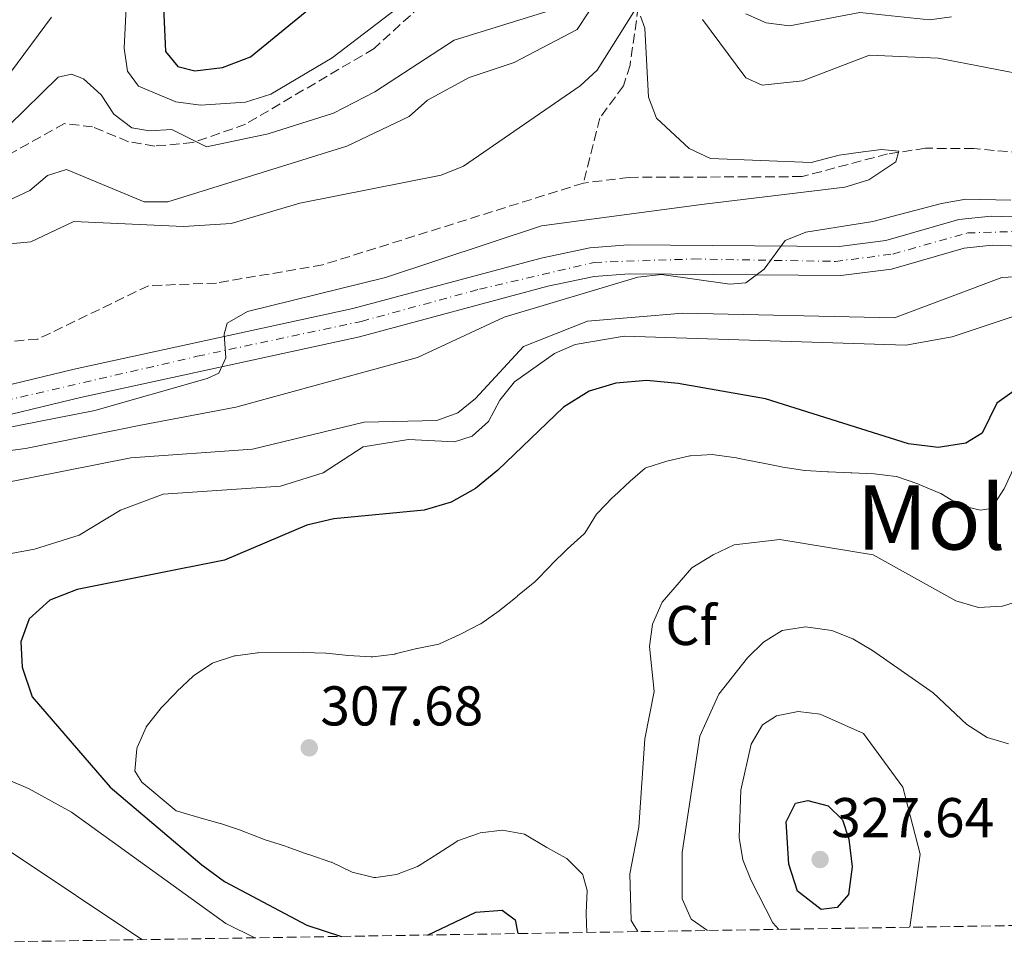
# Model space of a CAD drawing. Units: metres. Extents: x 611782 to 615260, y 4671492 to 4673858.
# Drawn here: x 614302 to 614479, y 4671529 to 4671695 of the extents above; entities that cross this region are included whole.
import ezdxf
from ezdxf.enums import TextEntityAlignment as Align

# ---------------------------------------------------------------- set-up
doc = ezdxf.new("R2010")
doc.units = ezdxf.units.M
doc.header["$MEASUREMENT"] = 0
doc.linetypes.add('DGN Style 3', pattern=[2.435890702152634, 1.739921930109024, -0.6959687720436097])
doc.linetypes.add('DGN Style 4', pattern=[2.7856150101045474, 1.391937544087219, -0.6959687720436097, 0.001739921930109024, -0.6959687720436097])
for name, color, linetype, lineweight in [('Cota de punto acotado terreno', 7, 'Continuous', 0), ('Curva de nivel directora', 30, 'Continuous', 30), ('Curva de nivel intermedia', 30, 'Continuous', 0), ('Eje pista sin pavimentar', 7, 'DGN Style 4', 0), ('Etiqueta de zona arbolada', 92, 'Continuous', 0), ('Línea de pista sin pavimentar', 7, 'Continuous', 0), ('Pista sin pavimentar', 9, 'Continuous', 0), ('Punto acotado terreno (símbolo)', 7, 'Continuous', 0), ('Senda', 7, 'DGN Style 3', 0), ('Texto de Área (paraje) menor', 7, 'Continuous', 0), ('Vaguada', 142, 'DGN Style 3', 13), ('Zona arbolada', 92, 'DGN Style 3', 0)]:
    doc.layers.add(name, color=color, linetype=linetype, lineweight=lineweight)
doc.styles.add('Style-Arial', font='arial.ttf')

# ---------------------------------------------------------------- blocks, each defined once
blk = doc.blocks.new('5PATER')
at = {"layer": 'Punto acotado terreno (símbolo)', "linetype": 'Continuous', "lineweight": 0}
h = blk.add_hatch(color=51, dxfattribs=at)
edge = h.paths.add_edge_path()
edge.add_ellipse((0, 0), major_axis=(-0.1095731443231308, -0.1110710700762829), ratio=0.9994222409660317, start_angle=0, end_angle=360)

msp = doc.modelspace()

# ---------------------------------------------------------------- linework, layer by layer
at = {"layer": 'Curva de nivel directora', "color": 30, "linetype": 'Continuous', "lineweight": 30, "flags": 128}
for points, elevation in [([(614327.8099999985, 4671705.539999999), (614328.5399999995, 4671689.689999999), (614330.7700000001, 4671687.029999999), (614333.7699999998, 4671686.250000001), (614338.7299999996, 4671686.840000002), (614343.7299999997, 4671688.75), (614359.7299999992, 4671701.880000002)], 300), ([(614481.7900000003, 4671629.960000001), (614477.2999999997, 4671626.78), (614474.6599999999, 4671621.380000002), (614471.7099999995, 4671619.620000001), (614466.7699999998, 4671618.82), (614461.4999999992, 4671619.510000001), (614435.9199999998, 4671627.550000001), (614420.2699999991, 4671630.289999999), (614414.6699999999, 4671630.79), (614409.1400000001, 4671630.310000001), (614404.3500000001, 4671628.900000001), (614399.73, 4671626.02), (614387.9799999996, 4671614.760000002), (614384.0199999989, 4671611.490000002), (614379.6499999991, 4671609.060000001), (614374.8300000001, 4671607.58), (614358.6699999997, 4671606.050000001), (614353.7999999992, 4671604.910000001), (614339.0899999995, 4671598.67), (614312.7199999989, 4671593.410000001), (614307.8700000007, 4671591.490000002), (614304.1400000004, 4671588.180000001), (614302.6299999993, 4671584.060000001), (614302.8799999995, 4671579.52), (614304.6900000002, 4671574.210000001), (614318.6299999988, 4671558.039999999), (614335.0700000006, 4671544.160000001), (614339.0699999994, 4671541.140000002), (614353.8499999985, 4671533.340000001), (614360.0299999987, 4671531.330000001)], 300), ([(614445.8699999986, 4671536.120000001), (614441.6100000006, 4671539.440000001), (614440.0500000004, 4671544.25), (614439.5999999989, 4671551.840000001), (614441.2899999986, 4671555.170000002), (614443.4399999991, 4671555.630000002), (614447.1000000001, 4671554.670000001), (614449.6900000008, 4671552.210000002), (614450.8300000007, 4671548.760000001), (614451.4199999986, 4671543.79), (614450.7500000002, 4671538.840000001), (614448.6899999994, 4671536.51), (614445.8699999986, 4671536.120000001)], 325), ([(614375.4, 4671531.580000001), (614384.0700000003, 4671535.689999999), (614388.7699999987, 4671536.029999999), (614391.129999999, 4671534.29), (614391.5999999985, 4671531.840000001)], 300)]:
    msp.add_lwpolyline(points, dxfattribs=dict(at, elevation=elevation))
at = {"layer": 'Curva de nivel intermedia', "color": 30, "linetype": 'Continuous', "lineweight": 0, "flags": 128}
for points, elevation in [([(614238.8000000014, 4671703.050000001), (614239.0499999997, 4671686.460000002), (614240.29, 4671673.720000001), (614241.8800000015, 4671669.77), (614244.0600000008, 4671668.42), (614247.5700000002, 4671667.869999999), (614255.6700000003, 4671668.05), (614267.1600000013, 4671670.470000001), (614277.66, 4671676.079999999), (614293.350000001, 4671681.680000001), (614300.8300000001, 4671685.939999999), (614308.120000001, 4671695.859999998)], 294.9999999999999), ([(614300.3600000006, 4671662.960000001), (614304.2400000008, 4671664.829999999), (614307.4200000014, 4671667.480000001), (614310.8400000012, 4671668.569999998), (614324.7000000017, 4671662.779999999), (614328.9599999997, 4671662.810000001), (614360.9899999998, 4671672.749999999), (614372.1400000011, 4671678.050000001), (614375.4400000003, 4671680.960000001), (614382.860000001, 4671685.06), (614390.9200000011, 4671687.710000001), (614402.1999999998, 4671693.63), (614408.7199999999, 4671703.519999998)], 285), ([(614321.6200000015, 4671699.989999998), (614321.1200000009, 4671690.310000001), (614321.74, 4671686.16), (614323.6900000013, 4671683.48), (614330.3900000001, 4671680.699999999), (614334.8000000002, 4671680.06), (614342.8500000013, 4671680.619999998), (614347.4100000011, 4671682.050000002), (614358.3700000001, 4671688.569999999), (614371.930000001, 4671698.970000001)], 294.9999999999999), ([(614291.9400000006, 4671654.449999999), (614304.4300000007, 4671655.660000001), (614312.1500000011, 4671659.25), (614331.7699999993, 4671658.400000001), (614340.300000001, 4671658.890000001), (614352.5800000011, 4671662.560000001), (614377.8499999997, 4671667.569999999), (614381.8700000008, 4671669.159999999), (614402.7499999999, 4671683.539999999), (614405.7500000015, 4671686.329999999), (614412.3200000008, 4671696.800000002)], 280), ([(614413.55, 4671696.029999998), (614414.280000001, 4671693.869999999), (614414.9699999995, 4671681.499999999), (614416.3900000011, 4671677.76), (614422.2200000003, 4671672.310000001), (614426.0800000007, 4671670.560000001), (614444.0400000003, 4671669.850000001), (614449.0500000014, 4671671.15), (614453.3400000008, 4671671.749999999), (614456.6700000013, 4671672.140000001), (614459.7400000001, 4671671.83), (614459.2199999993, 4671669.949999998), (614454.4000000004, 4671666.749999999), (614450.0999999997, 4671665.429999999), (614424.9100000015, 4671662.369999998), (614395.7900000016, 4671658.499999999), (614367.900000001, 4671649.269999998), (614343.1900000012, 4671643.170000001), (614339.5700000002, 4671641.09), (614339.0600000005, 4671639.109999999), (614339.3399999999, 4671634.889999999), (614338.0900000003, 4671632.140000001), (614336.0000000005, 4671631.199999999), (614315.8700000005, 4671625.45), (614299.2000000004, 4671622.16)], 280), ([(614325.6700000018, 4671675.509999999), (614329.6600000015, 4671675.730000001), (614335.8600000021, 4671672.619999999), (614346.8900000004, 4671674.98), (614358.5800000003, 4671678.679999999), (614365.99, 4671682.489999999), (614380.1800000012, 4671691.71), (614396.7400000015, 4671696.859999999)], 290.0000000000001), ([(614432.3600000015, 4671696.41), (614436.0200000004, 4671694.800000001), (614440.2000000002, 4671694.31), (614452.7599999997, 4671696.689999999), (614465.2099999996, 4671695.38), (614469.1700000004, 4671695.869999999)], 290.0000000000001), ([(614424.6100000021, 4671695.429999999), (614432.3800000015, 4671684.970000001), (614435.2800000005, 4671683.640000001), (614442.5000000001, 4671684.430000001), (614454.4800000007, 4671689.060000001), (614466.800000001, 4671688.48), (614484.0600000012, 4671685.16)], 285), ([(614300.4700000001, 4671676.359999998), (614309.3200000013, 4671685.08), (614311.7000000018, 4671685.659999999), (614313.9000000014, 4671684.779999998), (614317.0500000007, 4671681.92), (614319.3100000004, 4671678.470000001), (614322.490000001, 4671676.039999999), (614325.6700000018, 4671675.509999999)], 290.0000000000001), ([(614479.8099999998, 4671663.109999998), (614471.7100000017, 4671663.24), (614467.38, 4671662.489999999), (614455.1, 4671659.289999999), (614443.1200000015, 4671657.369999998), (614439.3999999999, 4671655.890000001), (614435.6500000015, 4671650.75), (614432.3600000015, 4671648.32), (614429.5400000006, 4671648.029999999), (614417.2900000018, 4671649.769999999), (614413.0300000015, 4671649.279999999), (614389.1399999997, 4671642.140000001), (614373.6299999999, 4671634.949999999), (614341.1500000004, 4671626.039999999), (614324.4500000014, 4671622.890000001), (614303.4699999997, 4671618.669999998), (614294.4300000007, 4671617.470000001)], 285), ([(614495.3200000019, 4671650.17), (614478.2000000004, 4671649.25), (614459.0000000002, 4671642.039999999), (614421.1000000006, 4671642.849999999), (614404.0400000017, 4671641.42), (614392.5999999997, 4671636.9), (614383.9899999998, 4671627.58), (614380.8600000006, 4671625.000000001), (614377.100000001, 4671623.630000001), (614364.0800000011, 4671623.38), (614344.1200000009, 4671618.499999999), (614322.3300000001, 4671616.970000001), (614280.4200000005, 4671608.670000001)], 290.0000000000001), ([(614485.4100000013, 4671643.970000001), (614469.270000001, 4671638.609999998), (614461.0099999997, 4671637.109999998), (614410.6300000009, 4671638.74), (614401.8300000011, 4671637.23), (614398.1500000019, 4671635.649999999), (614390.9700000003, 4671630.56), (614388.390000001, 4671627.300000001), (614386.3500000002, 4671623.470000001), (614383.400000002, 4671620.84), (614380.2700000005, 4671619.849999999), (614372.0100000015, 4671620.26), (614363.9100000013, 4671618.930000001), (614356.7699999998, 4671614.279999998), (614349.0899999997, 4671611.930000001), (614328.1500000005, 4671610.460000001), (614320.5199999998, 4671607.630000001), (614313.11, 4671603.119999998), (614305.1300000004, 4671600.640000001), (614288.2900000005, 4671597.51)], 294.9999999999999), ([(614480.2600000014, 4671615.079999999), (614478.5800000004, 4671611.449999998), (614478.5400000003, 4671611.369999998), (614476.360000001, 4671608.029999999), (614476.2400000002, 4671607.929999999), (614474.3, 4671607.619999997), (614470.6900000003, 4671608.519999999), (614467.2600000015, 4671610.590000001), (614467.0800000004, 4671610.67), (614463.4000000014, 4671612.220000001), (614463.1199999996, 4671612.32), (614459.3400000001, 4671613.609999998), (614459.2999999998, 4671613.619999999), (614455.3300000001, 4671614.130000001), (614455.3100000002, 4671614.130000001), (614451.3100000012, 4671614.31), (614451.1500000004, 4671614.320000002), (614447.1500000015, 4671614.470000001), (614446.9900000007, 4671614.48), (614442.9900000019, 4671614.720000001), (614442.9500000017, 4671614.730000001), (614438.990000001, 4671615.32), (614438.7800000008, 4671615.359999998), (614434.8600000005, 4671616.140000001), (614434.8200000002, 4671616.149999999), (614430.8900000006, 4671616.930000001), (614430.7099999996, 4671616.970000001), (614426.750000001, 4671617.54), (614426.4400000004, 4671617.570000002), (614422.4500000007, 4671617.329999999), (614422.3700000001, 4671617.32), (614418.4699999997, 4671616.449999999), (614418.2599999997, 4671616.399999999)], 305.0000000000001), ([(614418.2599999997, 4671616.399999999), (614414.4599999998, 4671615.17), (614414.3700000005, 4671615.11), (614411.6800000014, 4671612.789999997), (614408.74, 4671610.069999999), (614408.5700000002, 4671609.909999998), (614405.7800000006, 4671607.03), (614405.6800000002, 4671606.909999999), (614403.5900000001, 4671603.489999999), (614403.4600000004, 4671603.359999999), (614400.480000001, 4671600.689999999), (614400.4600000009, 4671600.669999998), (614397.6, 4671597.869999998), (614397.4000000008, 4671597.67), (614394.6100000015, 4671594.800000001), (614391.5300000013, 4671592.249999999), (614391.4500000009, 4671592.180000001), (614388.3300000007, 4671589.680000001), (614388.2400000012, 4671589.609999998), (614384.98, 4671587.279999999), (614384.9100000008, 4671587.239999999), (614381.3400000011, 4671585.439999998), (614381.1900000013, 4671585.369999998), (614377.5599999992, 4671583.679999999), (614377.4699999997, 4671583.649999999), (614373.5500000016, 4671582.859999998), (614373.4900000012, 4671582.850000001), (614369.610000001, 4671581.869999998), (614369.5900000008, 4671581.859999999), (614365.61, 4671581.350000001), (614365.3100000004, 4671581.359999998), (614361.3099999995, 4671581.619999998), (614361.2900000016, 4671581.619999998), (614357.3100000008, 4671582), (614357.2000000011, 4671582.009999999), (614353.2000000002, 4671582.109999999), (614353.1599999999, 4671582.109999999), (614345.1500000014, 4671582.05), (614345.0300000006, 4671582.05), (614341.060000001, 4671581.550000001), (614340.8900000011, 4671581.52), (614337.0800000001, 4671580.289999999), (614336.9600000016, 4671580.230000001), (614333.6300000012, 4671578.010000001), (614333.4900000005, 4671577.880000001), (614330.5800000002, 4671575.140000001), (614330.4999999999, 4671575.06), (614327.7300000003, 4671572.17), (614327.5700000017, 4671571.989999999), (614325.0999999995, 4671568.84), (614325.0800000017, 4671568.8), (614323.4900000002, 4671565.130000002), (614323.4299999998, 4671564.92), (614323.07, 4671560.929999999), (614323.1000000013, 4671560.829999999), (614324.3000000016, 4671558.939999999), (614330.4500000007, 4671553.810000001), (614330.6600000006, 4671553.740000002), (614334.4900000017, 4671552.619999999), (614338.3400000008, 4671551.529999998), (614338.3699999999, 4671551.52), (614342.1600000006, 4671550.259999999), (614342.3799999997, 4671550.180000001), (614346.1000000013, 4671548.709999999), (614346.2000000018, 4671548.67), (614350.0100000006, 4671547.480000001), (614350.3300000002, 4671547.369999998), (614354.0800000009, 4671545.989999999), (614354.3400000001, 4671545.899999999), (614358.130000001, 4671544.63), (614358.2200000006, 4671544.599999999), (614361.8200000012, 4671542.86), (614361.940000002, 4671542.810000001), (614365.8400000001, 4671541.890000001), (614366.1799999999, 4671541.87), (614369.8900000004, 4671542.429999999), (614373.6299999999, 4671543.859999999), (614373.9100000014, 4671544.020000001), (614377.2999999999, 4671546.140000002), (614377.3100000012, 4671546.140000002), (614380.6600000017, 4671548.329999999), (614380.7800000003, 4671548.41), (614384.5399999997, 4671549.76), (614384.8400000016, 4671549.840000001), (614388.8100000012, 4671550.33), (614388.8500000014, 4671550.33), (614392.7800000008, 4671549.599999999), (614393.0600000002, 4671549.470000001), (614396.5000000001, 4671547.42), (614396.7599999994, 4671547.27), (614400.2500000007, 4671545.33), (614400.3200000002, 4671545.29), (614403.150000002, 4671542.46), (614403.2100000002, 4671542.349999998), (614403.9600000011, 4671539.560000001), (614403.8300000015, 4671535.56), (614403.8300000015, 4671535.399999999), (614403.9299999999, 4671532.039999999)], 305.0000000000001), ([(614482.120000001, 4671591.63), (614478.3100000002, 4671590.42), (614474.0200000008, 4671590.21), (614469.9500000004, 4671591.380000002), (614455.1600000003, 4671599.619999998), (614438.4700000001, 4671602.369999999), (614430.3099999995, 4671601.380000002), (614426.540000001, 4671599.630000002), (614422.690000002, 4671597.28), (614417.3900000001, 4671591.17), (614415.6500000012, 4671587.179999999), (614415.1200000015, 4671583.220000001), (614415.9800000021, 4671575.179999999), (614414.2899999999, 4671566.680000001), (614413.2200000016, 4671550.9), (614411.600000001, 4671542.519999998), (614411.8400000002, 4671534.189999999), (614413.0400000005, 4671532.189999999)], 310), ([(614479.3600000006, 4671565.779999999), (614475.5300000017, 4671566.939999999), (614471.9300000007, 4671569.26), (614465.8900000014, 4671574.939999999), (614455.0300000006, 4671582.480000001), (614451.5100000004, 4671584.609999998), (614447.7900000009, 4671586.06), (614443.0700000002, 4671586.759999999), (614438.8500000001, 4671586.050000001), (614435.5100000007, 4671584.01), (614432.650000002, 4671581.210000001), (614427.54, 4671574.689999999), (614424.1400000004, 4671567.179999999), (614420.9700000009, 4671546.349999999), (614420.990000001, 4671538.079999999), (614422.6000000003, 4671534.42), (614425.4900000005, 4671532.390000001)], 315.0000000000001), ([(614438.3000000003, 4671532.59), (614437.2300000018, 4671533.759999998), (614433.3300000015, 4671541.310000001), (614431.8499999995, 4671545.06), (614431.2000000014, 4671549.009999999), (614431.4500000017, 4671557.51), (614433.3300000015, 4671565.730000001), (614435.35, 4671569.180000001), (614437.870000001, 4671570.82), (614441.7200000001, 4671571.56), (614445.7000000009, 4671571.130000001), (614453.4100000003, 4671567.659999999), (614460.4599999998, 4671558.050000001), (614463.5500000011, 4671546.05), (614461.6900000015, 4671532.970000001)], 319.9999999999999), ([(614275.900000001, 4671558.23), (614279.4800000017, 4671560.67), (614282.26, 4671563.56), (614285.4100000017, 4671564.81), (614288.2600000015, 4671564.49), (614304.0599999998, 4671557.789999999), (614311.7000000018, 4671553.59), (614339.350000001, 4671533.66), (614344.55, 4671531.080000001)], 294.9999999999999), ([(614300.7300000016, 4671546.550000001), (614324.3100000005, 4671530.75)], 290.0000000000001)]:
    msp.add_lwpolyline(points, dxfattribs=dict(at, elevation=elevation))
at = {"layer": 'Eje pista sin pavimentar', "color": 7, "linetype": 'DGN Style 4', "lineweight": 0}
msp.add_polyline3d([(614228.1599999998, 4671529.200000001, 277.5800000000018), (614220.4799999996, 4671540.039999999, 278.6900000000023), (614212.1900000017, 4671552.980000001, 280.0399999999935), (614208.5599999973, 4671562.29, 280.6699999999982), (614207.2499999995, 4671571.75, 281.0899999999965), (614208.9899999986, 4671579.309999999, 281.0099999999948), (614214.0699999991, 4671587.220000001, 280.7100000000065), (614226.87, 4671597.399999999, 280.3600000000007), (614244.3200000002, 4671607.440000001, 279.5299999999988), (614257.2600000018, 4671614.13, 278.8699999999955), (614274.7099999996, 4671621.399999999, 278.0200000000041), (614296.9999999988, 4671626.559999999, 278.3600000000005), (614334.2300000002, 4671635.140000002, 279.4600000000063), (614363.6000000006, 4671641.4, 280.5399999999936), (614384.7199999986, 4671647.16, 282.0899999999966), (614405.2300000007, 4671651.960000002, 282.8500000000059), (614423.0399999984, 4671652.559999999, 283.300000000003), (614448.3399999985, 4671652.13, 285.050000000003), (614458.6700000018, 4671653.440000001, 285.6100000000007), (614472.0399999982, 4671657.219999999, 285.6199999999953), (614481.4899999985, 4671657.510000002, 285.7400000000052)], dxfattribs=at)
at = {"layer": 'Línea de pista sin pavimentar', "color": 7, "linetype": 'Continuous', "lineweight": 0}
for points in [[(614256.8700000006, 4671616.770000001, 278.8399999999966), (614273.1799999987, 4671623.420000004, 278.0099999999946), (614312.1800000002, 4671632.820000002, 278.6000000000058), (614362.0399999982, 4671643.690000001, 280.4700000000012), (614395.7600000004, 4671652.730000001, 282.9400000000023), (614404.4699999986, 4671654.57, 282.8699999999953), (614411.3500000007, 4671655.090000001, 282.5000000000001), (614449.0599999982, 4671654.82, 285.1100000000006), (614457.3999999977, 4671655.859999999, 285.6100000000007), (614470.4600000001, 4671659.600000001, 285.6100000000007), (614476.2499999992, 4671660.230000001, 285.6600000000037), (614483.699999999, 4671659.989999998, 285.7700000000041)], [(614231.3000000002, 4671529.25, 277.429999999993), (614219.3900000011, 4671546.13, 279.179999999993), (614212.6599999988, 4671558.440000001, 280.3200000000069), (614211.0100000014, 4671563.31, 280.6999999999971), (614210.1499999987, 4671570.340000002, 281.1000000000058), (614210.4300000003, 4671575.230000002, 281.1199999999953), (614211.9799999993, 4671580.120000003, 280.9700000000013), (614215.3900000001, 4671585.260000002, 280.7200000000011), (614227.8899999993, 4671594.830000003, 280.3800000000047), (614256.3500000021, 4671610.960000002, 278.979999999996), (614274.7699999999, 4671618.470000001, 278.0099999999946), (614313.3400000002, 4671627.770000001, 278.6000000000058), (614363.2699999998, 4671638.649999999, 280.4700000000012), (614396.9699999974, 4671647.680000001, 282.9400000000023), (614405.2100000007, 4671649.420000002, 282.8699999999953), (614411.5300000017, 4671649.910000003, 282.5000000000001), (614449.370000001, 4671649.63, 285.1100000000006), (614458.4400000015, 4671650.760000004, 285.6100000000007), (614471.4600000014, 4671654.489999999, 285.6100000000007), (614476.4499999981, 4671655.030000002, 285.6600000000037), (614483.1499999969, 4671654.82, 285.7700000000041)]]:
    msp.add_polyline3d(points, dxfattribs=at)
at = {"layer": 'Pista sin pavimentar', "color": 9, "linetype": 'Continuous', "lineweight": 0}
for points in [[(614273.1799999991, 4671623.420000002, 278.0099999999948), (614312.1800000007, 4671632.820000002, 278.6000000000058), (614362.0399999986, 4671643.690000001, 280.4700000000012), (614395.7600000007, 4671652.73, 282.9400000000023), (614404.469999999, 4671654.569999999, 282.8699999999953), (614411.3500000011, 4671655.09, 282.5), (614449.0599999987, 4671654.819999999, 285.1100000000006), (614457.3999999982, 4671655.859999998, 285.6100000000006), (614470.4600000005, 4671659.600000001, 285.6100000000006), (614476.2499999997, 4671660.230000001, 285.6600000000035), (614483.6999999996, 4671659.989999998, 285.7700000000041)], [(614483.1499999975, 4671654.819999999, 285.7700000000041), (614476.4499999986, 4671655.030000002, 285.6600000000035), (614471.4600000018, 4671654.489999998, 285.6100000000006), (614458.4400000019, 4671650.760000003, 285.6100000000006), (614449.3700000016, 4671649.63, 285.1100000000006), (614411.5300000022, 4671649.910000001, 282.5), (614405.2100000011, 4671649.420000002, 282.8699999999953), (614396.9699999979, 4671647.680000001, 282.9400000000023), (614363.2700000001, 4671638.649999998, 280.4700000000012), (614313.3400000007, 4671627.77, 278.6000000000058), (614274.7700000005, 4671618.469999999, 278.0099999999948)]]:
    msp.add_polyline3d(points, dxfattribs=at)
at = {"layer": 'Senda', "color": 7, "linetype": 'DGN Style 3', "lineweight": 0}
msp.add_polyline3d([(614374.1499999983, 4671697.800000001, 294.7799999999988), (614365.859999998, 4671690.210000002, 293.449999999997), (614342.859999998, 4671676.690000001, 291.429999999993), (614333.4600000014, 4671673.38, 290.3800000000047), (614326.6499999985, 4671672.780000002, 289.7100000000065), (614321.9099999999, 4671673.550000001, 289.2500000000001), (614315.5100000006, 4671676.199999999, 288.3899999999994), (614310.4799999992, 4671676.79, 287.6999999999971), (614275.2899999986, 4671657.260000004, 283.449999999997), (614268.1499999971, 4671654.25, 282.7899999999937), (614254.5100000004, 4671650.54, 281.770000000004), (614225.339999999, 4671637.149999999, 278.3600000000005), (614214.4400000002, 4671630.190000003, 277.6000000000058), (614207.12, 4671624.070000002, 277.1000000000059), (614201.0200000001, 4671617.130000001, 276.7100000000063), (614188.6700000007, 4671608.309999999, 275.7799999999988), (614184.5599999981, 4671602.460000001, 273.8600000000005)], dxfattribs=at)
at = {"layer": 'Vaguada', "color": 142, "linetype": 'DGN Style 3', "lineweight": 13}
for points in [[(614429.1900000004, 4671828.470000001, 294.7400000000052), (614425.7400000002, 4671824.430000001, 293.4900000000052), (614423.5599999996, 4671820.27, 291.7400000000052), (614420.3399999999, 4671813.890000001, 291.3899999999995), (614419.7300000006, 4671802.289999999, 290.5399999999936), (614421.6100000005, 4671792.91, 290.3000000000029), (614425.3799999999, 4671784.869999999, 289.9900000000052), (614426.1200000001, 4671779.9, 289.9499999999971), (614426.79, 4671765.4, 287.9400000000023), (614429.1200000001, 4671756.890000001, 287.179999999993), (614428.6100000005, 4671751.949999999, 286.679999999993), (614422.3799999999, 4671729.01, 284.6399999999995), (614417.8099999996, 4671718.77, 282.9799999999959), (614414.8600000005, 4671709.730000001, 281.5800000000018), (614411.6500000004, 4671687.230000001, 278.929999999993), (614410.4699999997, 4671683.52, 278.5399999999936), (614406.2699999996, 4671677.779999999, 278.1499999999942), (614403.3399999999, 4671666.15, 277.6600000000035)], [(614614.5199999996, 4671731.15, 285.1100000000006), (614596.8499999996, 4671722.41, 284.6100000000006), (614578.29, 4671714.74, 283.5200000000041), (614572.0300000003, 4671710.800000001, 283.1999999999971), (614532.7599999999, 4671677.960000001, 281.9700000000012), (614524.5099999999, 4671672.970000001, 281.8800000000047), (614515.0700000003, 4671669.65, 281.5399999999936), (614506.4100000003, 4671668.060000001, 281.25), (614502.0300000003, 4671668.07, 281.1000000000058), (614491.3499999996, 4671670.680000001, 280.7899999999936), (614473.1500000004, 4671672.33, 280.4700000000012), (614464.5300000003, 4671672.369999999, 280.4499999999971), (614457.7199999997, 4671671.359999999, 280.3999999999942), (614442.4299999997, 4671667.300000001, 280.2400000000052), (614411.5, 4671667.17, 278.1399999999995), (614403.3399999999, 4671666.15, 277.6600000000035)], [(614403.3399999999, 4671666.15, 277.6600000000035), (614356.6699999999, 4671651.52, 277.0500000000029), (614337.6600000003, 4671648.26, 276.820000000007), (614325.5, 4671647.779999999, 276.6600000000035), (614305.7100000001, 4671638.230000001, 276.429999999993), (614294.2400000002, 4671637.26, 276.1199999999953), (614261.4500000002, 4671630.84, 274.7899999999936), (614251.7400000002, 4671628.41, 274.929999999993), (614217.3799999999, 4671615.810000001, 274.6399999999995), (614194.6100000005, 4671605.550000001, 274.4100000000035)]]:
    msp.add_polyline3d(points, dxfattribs=at)
at = {"layer": 'Zona arbolada', "color": 92, "linetype": 'DGN Style 3', "lineweight": 0}
msp.add_polyline3d([(614605.2999999998, 4671535.289999999, 314.1000000000058), (614231.2999999998, 4671529.25, 277.429999999993)], dxfattribs=at)

# ---------------------------------------------------------------- block references
at = {"layer": 'Punto acotado terreno (símbolo)', "color": 7, "linetype": 'Continuous', "lineweight": 0, "xscale": 10, "yscale": 10, "zscale": 10}
for p in [(614354.260000002, 4671565.080000003, 307.6799999999935), (614445.6700000019, 4671545.090000001, 327.639999999999)]:
    msp.add_blockref('5PATER', p, dxfattribs=at)

# ---------------------------------------------------------------- texts
at = {"layer": 'Cota de punto acotado terreno', "color": 7, "linetype": 'Continuous', "lineweight": 0, "style": 'Style-Arial'}
for s, p in [('307.68', (614356.2399999984, 4671569.080000003, 307.679999999993)), ('327.64', (614447.6499999983, 4671549.09, 327.6399999999995))]:
    msp.add_text(s, height=7.000000000000002, dxfattribs=at).set_placement(p)
at = {"layer": 'Etiqueta de zona arbolada', "color": 92, "linetype": 'Continuous', "lineweight": 0, "style": 'Style-Arial'}
msp.add_text('Cf', height=7.000000000000002, dxfattribs=at).set_placement((614422.589496242, 4671586.970009997, 311.2400000000052), align=Align.MIDDLE_CENTER)
at = {"layer": 'Texto de Área (paraje) menor', "color": 7, "linetype": 'Continuous', "lineweight": 0, "style": 'Style-Arial'}
msp.add_text('Molinaz', height=11.5, dxfattribs=at).set_placement((614480.592343057, 4671606.310009998, 305.9400000000023), align=Align.MIDDLE_CENTER)

doc.saveas('drawing.dxf')
